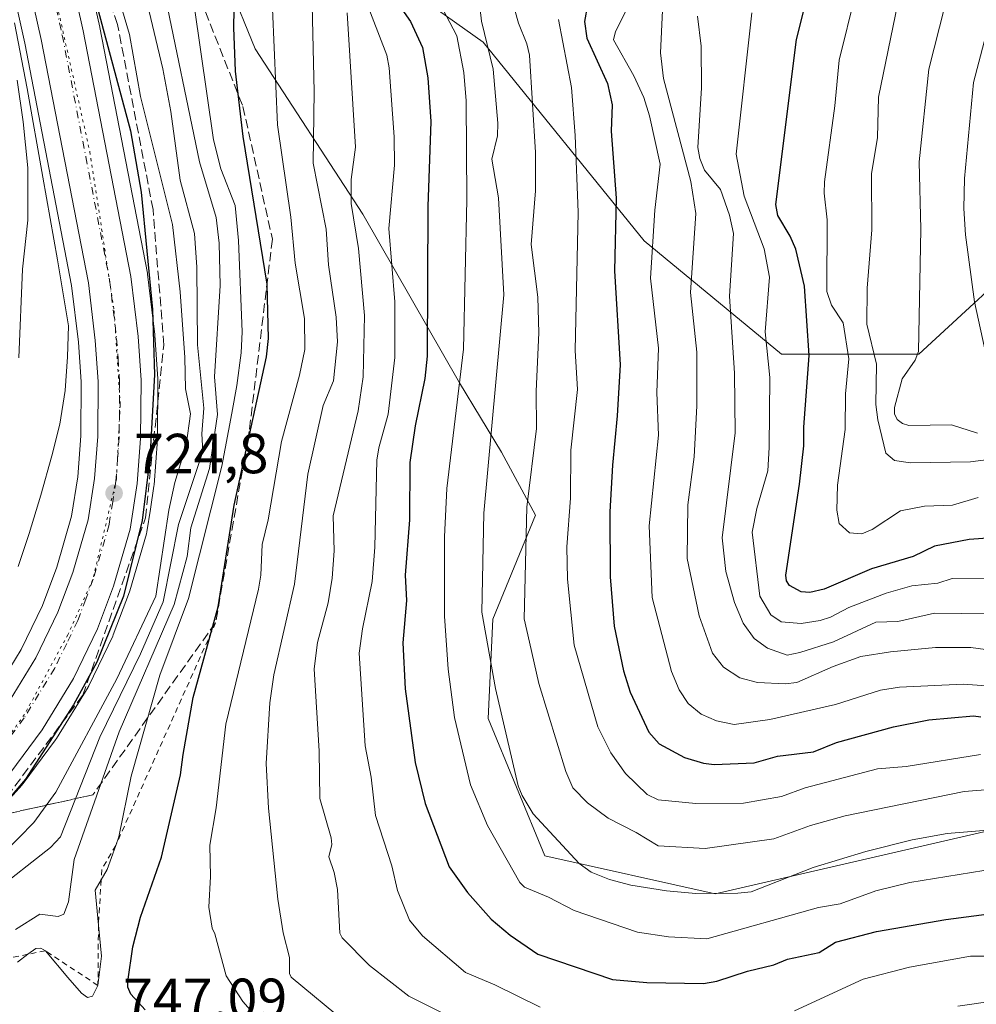
# Model space of a CAD drawing. Units: metres. Extents: x 654789 to 658248, y 4748682 to 4751073.
# Drawn here: x 655984 to 656153, y 4748778 to 4748953 of the extents above; entities that cross this region are included whole.
import ezdxf

# ---------------------------------------------------------------- set-up
doc = ezdxf.new("R2010")
doc.units = ezdxf.units.M
doc.header["$MEASUREMENT"] = 0
for name, pattern in [('DGN Style 2', [1.6480167562047852, 0.988810053722871, -0.6592067024819142]), ('DGN Style 3', [2.307223458686699, 1.648016756204785, -0.6592067024819142]), ('DGN Style 4', [2.6384748266838614, 1.318413404963828, -0.6592067024819142, 0.001648016756204785, -0.6592067024819142]), ('DGN Style 5', [1.1536117293433497, 0.4944050268614355, -0.6592067024819142])]:
    doc.linetypes.add(name, pattern=pattern)
for name, color, linetype, lineweight in [('Arbolado forestal CxS', 92, 'Continuous', 0), ('Carretera de calzada única Cxs', 7, 'Continuous', 13), ('Carretera de calzada única eje', 7, 'DGN Style 4', 0), ('Curva de nivel maestra', 30, 'Continuous', 30), ('Curva de nivel normal', 30, 'Continuous', 0), ('Escarpado lineal', 30, 'DGN Style 2', 0), ('Espacio natural protegido', 121, 'Continuous', 13), ('Espacio natural protegido CxS', 121, 'Continuous', 0), ('Matorral CxS', 135, 'Continuous', 0), ('Núcleo urbano CxS', 7, 'Continuous', 0), ('Prado CxS', 92, 'Continuous', 0), ('Punto de cota en terreno', 7, 'Continuous', 0), ('Rótulo de punto de cota en terreno', 7, 'Continuous', 0), ('Suelo desnudo CxS', 253, 'Continuous', 0), ('Talud superficial', 30, 'DGN Style 3', 0), ('Vía pecuaria eje', 92, 'DGN Style 5', 0)]:
    doc.layers.add(name, color=color, linetype=linetype, lineweight=lineweight)
doc.styles.add('Style-Arial', font='txt')

# ---------------------------------------------------------------- blocks, each defined once
blk = doc.blocks.new('*U14')
at = {"layer": 'Prado CxS', "color": 92, "linetype": 'Continuous', "lineweight": 0}
blk.add_polyline3d([(655980.0504999999, 4748968.6447, 723.161500000002), (655984.5931000002, 4748948.3773, 723.3344999999972), (655992.9145000001, 4748905.315300001, 724.311400000006), (655994.1227000002, 4748895.295499999, 724.2948000000034), (655994.6193000004, 4748888.205900001, 724.2658999999985), (655994.5509000003, 4748878.645099999, 724.2114000000003), (655993.9977000002, 4748871.395500001, 724.163400000005), (655992.9055000005, 4748864.3827, 724.1021000000038), (655990.2713000001, 4748855.327299999, 724.0957000000053), (655987.7289000005, 4748848.550899999, 724.138300000006), (655983.9441000001, 4748840.7007, 724.1122000000032), (655978.8627000004, 4748832.432499999, 724.1362999999984)], dxfattribs=at)
blk = doc.blocks.new('5PATER')
at = {"layer": 'Suelo desnudo CxS', "linetype": 'Continuous', "lineweight": 0}
h = blk.add_hatch(color=51, dxfattribs=at)
edge = h.paths.add_edge_path()
edge.add_ellipse((0, 0), major_axis=(-0.1095731443231308, -0.1110710700762829), ratio=0.9994222409660322, start_angle=0, end_angle=360)

msp = doc.modelspace()

# ---------------------------------------------------------------- linework, layer by layer
at = {"layer": 'Arbolado forestal CxS', "color": 92, "linetype": 'Continuous', "lineweight": 0}
for points in [[(656245.6105000004, 4748980.951099999, 897.6478999999963), (656232.2609000001, 4748963.6757, 887.1025999999983), (656207.9023000002, 4748939.3179, 874.1603000000032), (656165.0648999996, 4748913.280300001, 852.2945000000036), (656143.2263000002, 4748893.121900001, 839.6143000000012), (656118.8679000001, 4748893.122300001, 821.4698999999965), (656094.5100999996, 4748913.280900001, 802.9496999999974), (656065.9527000004, 4748948.558499999, 784.3702000000048), (656039.9149000002, 4748967.0373, 769.0387000000047), (656029.5663000002, 4748976.236300001, 759.1496000000043), (656013.8885000005, 4748975.920700001, 743.2958000000073)], [(656013.8885000005, 4748975.920700001, 743.2958000000073), (656020.8158999998, 4748958.871099999, 748.4189999999944), (656025.4873000003, 4748947.374100001, 752.1588999999949), (656044.5865000002, 4748917.9915, 765.5029999999971), (656061.7521000003, 4748888.083100001, 779.247199999998), (656069.1630999995, 4748875.731100001, 786.6582999999956), (656075.1907000003, 4748864.5647, 790.1820000000008), (656067.6310999999, 4748846.086300001, 785.8923999999971), (656066.7906999999, 4748828.4475, 783.3187999999938), (656076.8696999997, 4748804.089299999, 783.1796000000032), (656107.1073000003, 4748797.3695, 785.9119999999967), (656161.7034999998, 4748809.967900001, 786.3383999999934), (656210.4206999998, 4748850.284499999, 818.559699999998), (656228.9001000002, 4748892.281099999, 845.7186999999976), (656241.4530999997, 4748937.088099999, 871.6731000000001), (656258.2956999998, 4748972.428300001, 889.921100000007), (656245.6105000004, 4748980.951099999, 897.6478999999963)], [(655977.6819000002, 4748809.6043, 725.0381999999955), (655984.1419000003, 4748816.724300001, 725.1618000000017), (655984.2182999998, 4748816.811699999, 725.1573000000063), (655984.3296999997, 4748816.9531, 725.1460999999982), (655990.0697, 4748824.6931, 725.5602999999975), (655990.2153000003, 4748824.908299999, 725.5436999999947), (655995.8252999998, 4748834.0283, 725.4937999999966), (655995.8680999996, 4748834.100099999, 725.4948000000004), (655995.9722999996, 4748834.296900001, 725.494000000006), (656000.2023, 4748843.0669, 725.985799999995), (656000.3095000006, 4748843.3179, 725.9698000000063), (656003.1643000003, 4748850.941099999, 725.7963000000018), (656003.2302999999, 4748851.140900001, 725.848299999998), (656006.1703000005, 4748861.230900001, 726.6572000000016), (656006.2494999999, 4748861.579100001, 726.6450999999943), (656006.8820000002, 4748865.644099999, 726.2076999999991), (656007.5144999997, 4748869.708900001, 725.7140000000073), (656007.5415000003, 4748869.9429, 725.7051999999967), (656008.1514999998, 4748877.972899999, 725.5100999999996), (656008.1601, 4748878.1799, 725.5078999999969), (656008.2301000003, 4748888.529899999, 725.545499999993), (656008.2229000004, 4748888.748299999, 725.5359999999928), (656007.6829000004, 4748896.508300001, 725.1239999999963), (656007.6687000003, 4748896.6577, 725.1144999999962), (656006.3887, 4748907.317700001, 724.9336999999941), (656006.3601000002, 4748907.5055, 724.9337999999989), (655997.9254999999, 4748951.1099, 725.1192000000011), (655997.9074999997, 4748951.195900001, 725.1079000000027), (655993.2675000001, 4748971.905900001, 725.1252999999998)], [(655977.6819000002, 4748809.6043, 725.0381999999955), (655984.1419000003, 4748816.724300001, 725.1618000000017), (655984.2182999998, 4748816.811699999, 725.1573000000063), (655984.3296999997, 4748816.9531, 725.1460999999982), (655990.0697, 4748824.6931, 725.5602999999975), (655990.2153000003, 4748824.908299999, 725.5436999999947), (655995.8252999998, 4748834.0283, 725.4937999999966), (655995.8680999996, 4748834.100099999, 725.4948000000004), (655995.9722999996, 4748834.296900001, 725.494000000006), (656000.2023, 4748843.0669, 725.985799999995), (656000.3095000006, 4748843.3179, 725.9698000000063), (656003.1643000003, 4748850.941099999, 725.7963000000018), (656003.2302999999, 4748851.140900001, 725.848299999998), (656006.1703000005, 4748861.230900001, 726.6572000000016), (656006.2494999999, 4748861.579100001, 726.6450999999943), (656006.8820000002, 4748865.644099999, 726.2076999999991), (656007.5144999997, 4748869.708900001, 725.7140000000073), (656007.5415000003, 4748869.9429, 725.7051999999967), (656008.1514999998, 4748877.972899999, 725.5100999999996), (656008.1601, 4748878.1799, 725.5078999999969), (656008.2301000003, 4748888.529899999, 725.545499999993), (656008.2229000004, 4748888.748299999, 725.5359999999928), (656007.6829000004, 4748896.508300001, 725.1239999999963), (656007.6687000003, 4748896.6577, 725.1144999999962), (656006.3887, 4748907.317700001, 724.9336999999941), (656006.3601000002, 4748907.5055, 724.9337999999989), (655997.9254999999, 4748951.1099, 725.1192000000011), (655997.9074999997, 4748951.195900001, 725.1079000000027), (655993.2675000001, 4748971.905900001, 725.1252999999998)], [(656165.0648999996, 4748913.280300001, 852.2945000000036), (656143.2263000002, 4748893.121900001, 839.6143000000012), (656118.8679000001, 4748893.122300001, 821.4698999999965), (656094.5100999996, 4748913.280900001, 802.9496999999974), (656065.9527000004, 4748948.558499999, 784.3702000000048), (656039.9149000002, 4748967.0373, 769.0387000000047)], [(656020.8158999998, 4748958.871099999, 748.4189999999944), (656025.4873000003, 4748947.374100001, 752.1588999999949), (656044.5865000002, 4748917.9915, 765.5029999999971), (656061.7521000003, 4748888.083100001, 779.247199999998), (656069.1630999995, 4748875.731100001, 786.6582999999956), (656075.1907000003, 4748864.5647, 790.1820000000008), (656067.6310999999, 4748846.086300001, 785.8923999999971), (656066.7906999999, 4748828.4475, 783.3187999999938), (656076.8696999997, 4748804.089299999, 783.1796000000032), (656107.1073000003, 4748797.3695, 785.9119999999967), (656161.7034999998, 4748809.967900001, 786.3383999999934)]]:
    msp.add_polyline3d(points, dxfattribs=at)
at = {"layer": 'Carretera de calzada única Cxs', "color": 7, "linetype": 'Continuous', "lineweight": 13}
for points in [[(655990.3400999998, 4748971.2501, 725.0429000000004), (655994.9801000003, 4748950.540100001, 724.9707999999956), (656003.4101, 4748906.960100001, 724.9481999999989), (656004.6901000004, 4748896.300100001, 725.0880000000034), (656005.2301000003, 4748888.540100001, 725.123900000006), (656005.1601, 4748878.200099999, 725.1904999999971), (656004.5500999996, 4748870.170100001, 725.6483000000007), (656003.2901, 4748862.0701, 725.6772999999957), (656000.3501000004, 4748851.9801, 725.2795000000042), (655997.5000999998, 4748844.370100001, 725.0978000000032), (655993.2701000003, 4748835.600099999, 725.3879000000015), (655987.6601, 4748826.4801, 725.1203999999999), (655981.9200999998, 4748818.7401, 724.9786000000023)], [(655990.3400999998, 4748971.2501, 725.0429000000004), (655994.9801000003, 4748950.540100001, 724.9707999999956), (656003.4101, 4748906.960100001, 724.9481999999989), (656004.6901000004, 4748896.300100001, 725.0880000000034), (656005.2301000003, 4748888.540100001, 725.123900000006), (656005.1601, 4748878.200099999, 725.1904999999971), (656004.5500999996, 4748870.170100001, 725.6483000000007), (656003.2901, 4748862.0701, 725.6772999999957), (656000.3501000004, 4748851.9801, 725.2795000000042), (655997.5000999998, 4748844.370100001, 725.0978000000032), (655993.2701000003, 4748835.600099999, 725.3879000000015), (655987.6601, 4748826.4801, 725.1203999999999), (655981.9200999998, 4748818.7401, 724.9786000000023)], [(655981.3501000004, 4748830.7501, 724.4820000000037), (655986.5800999999, 4748839.2601, 724.530899999998), (655990.4901000002, 4748847.370100001, 724.5191999999952), (655993.1201, 4748854.380100001, 724.5739999999934), (655995.8400999998, 4748863.7301, 724.6582999999956), (655996.9801000003, 4748871.050100001, 724.5705000000017), (655997.5500999996, 4748878.520099999, 724.5574000000051), (655997.6201, 4748888.300100001, 724.6454999999987), (655997.1101000002, 4748895.5801, 724.5856000000058), (655995.8800999997, 4748905.780099999, 724.8236999999937), (655987.5301000001, 4748948.9901, 724.3381999999983), (655982.9600999998, 4748969.380100001, 724.068299999999)], [(655981.3501000004, 4748830.7501, 724.4820000000037), (655986.5800999999, 4748839.2601, 724.530899999998), (655990.4901000002, 4748847.370100001, 724.5191999999952), (655993.1201, 4748854.380100001, 724.5739999999934), (655995.8400999998, 4748863.7301, 724.6582999999956), (655996.9801000003, 4748871.050100001, 724.5705000000017), (655997.5500999996, 4748878.520099999, 724.5574000000051), (655997.6201, 4748888.300100001, 724.6454999999987), (655997.1101000002, 4748895.5801, 724.5856000000058), (655995.8800999997, 4748905.780099999, 724.8236999999937), (655987.5301000001, 4748948.9901, 724.3381999999983), (655982.9600999998, 4748969.380100001, 724.068299999999)]]:
    msp.add_polyline3d(points, dxfattribs=at)
at = {"layer": 'Carretera de calzada única eje', "color": 7, "linetype": 'DGN Style 4', "lineweight": 0}
msp.add_polyline3d([(655988.9700999996, 4748959.960100001, 724.251099999994), (655991.2500999998, 4748949.7601, 724.297000000006), (655995.4301000005, 4748928.1601, 724.463699999993), (655999.6401000004, 4748906.370100001, 724.6627000000008), (656000.2801000001, 4748901.040100001, 724.7014000000055), (656000.9001000002, 4748895.940099999, 724.7369000000036), (656001.1501000002, 4748892.300100001, 724.7532999999967), (656001.4200999998, 4748888.420100001, 724.7948999999935), (656001.3901000004, 4748883.2501, 724.8037999999942), (656001.3501000004, 4748878.360099999, 724.795499999993), (656001.0701000001, 4748874.620100001, 724.7986999999994), (656000.7600999996, 4748870.610099999, 724.8129000000046), (656000.2001, 4748866.950099999, 724.8163999999962), (655999.5601000005, 4748862.9001, 724.8380999999936), (655996.7301000003, 4748853.1801, 724.8190999999933), (655995.4200999998, 4748849.670100001, 724.795100000003), (655993.9901000002, 4748845.870100001, 724.8004999999977), (655992.0401, 4748841.8101, 724.779800000004), (655989.9200999998, 4748837.4301, 724.7780000000057), (655987.1201, 4748832.870100001, 724.7554999999993), (655984.5000999998, 4748828.610099999, 724.7455999999949), (655981.8400999998, 4748825.030099999, 724.7121000000043)], dxfattribs=at)
at = {"layer": 'Curva de nivel maestra', "color": 30, "linetype": 'Continuous', "lineweight": 30, "flags": 128}
for points, elevation in [([(656005.9800000006, 4748776.7401), (656003.4199999999, 4748779.540100001), (656002.9100000003, 4748780.800100001), (656002.8799999999, 4748781.780099999), (656003.7800000003, 4748787.920100001), (656005.1600000003, 4748793.210100001), (656008.8499999996, 4748803.860099999), (656012.2400000002, 4748818.450099999), (656012.7199999997, 4748822.100099999), (656014.4500000002, 4748832.2301), (656018.9100000003, 4748848.300100001), (656021.7599999999, 4748866.350099999), (656027.4600000001, 4748892.6801), (656027.8300000001, 4748895.940099999), (656027.5800000001, 4748905.550100001), (656023.3700000001, 4748931.780099999), (656021.9699999997, 4748943.4101), (656021.7100000001, 4748951.130100001), (656021.9699999997, 4748966.970100001)], 750), ([(656164.4100000003, 4748861.1501), (656152.1500000004, 4748860.2601), (656145.9900000002, 4748859.040100001), (656142.2400000002, 4748857.2501), (656134.8499999996, 4748855.050100001), (656126.4600000001, 4748851.4301), (656123.9100000003, 4748850.840100001), (656122.3399999999, 4748850.9301), (656120.2699999996, 4748852.0601), (656119.7699999996, 4748852.9001), (656119.6399999997, 4748853.9101), (656122.0499999998, 4748870.0701), (656122.7999999998, 4748876.9001), (656122.8499999996, 4748880.190099999), (656123.7800000003, 4748892.880100001), (656122.9299999997, 4748905.220100001), (656121.4199999999, 4748911.770099999), (656120.3899999997, 4748914.120100001), (656118.1900000004, 4748917.780099999), (656117.8799999999, 4748919.720100001), (656121.54, 4748949.0101), (656125.8799999999, 4748966.440099999)], 825), ([(655996.79, 4748957.290100001), (656003.3799999999, 4748932.780099999), (656005.2300000006, 4748921.880100001), (656007.2800000003, 4748901.100099999), (656007.6200000001, 4748889.4901), (656006.7999999998, 4748874.640100001), (656005.4400000004, 4748863.630100001), (656002.1299999999, 4748850.1601), (655997.3600000005, 4748838.460100001), (655993.2300000006, 4748830.9001), (655984.75, 4748817.710100001), (655982.0300000003, 4748814.5001)], 725), ([(656049.1600000003, 4748957.8101), (656053.0499999998, 4748952.170100001), (656055.1699999999, 4748947.610099999), (656056.1399999997, 4748942.210100001), (656056.6399999997, 4748934.440099999), (656056.0999999996, 4748919.350099999), (656055.9699999997, 4748892.800100001), (656055.5599999997, 4748888.840100001), (656053.8700000001, 4748880.4101), (656052.9400000004, 4748873.920100001), (656052.8499999996, 4748863.720100001), (656052.1100000005, 4748853.890100001), (656052.3200000003, 4748849.440099999), (656051.6699999999, 4748841.890100001), (656052.0800000001, 4748833.720100001), (656053.8700000001, 4748820.6601), (656055.6299999999, 4748813.4101), (656059.8899999997, 4748802.1501), (656063.1500000004, 4748797.5801), (656067.3700000001, 4748792.880100001), (656070.7000000002, 4748790.0001), (656075.6200000001, 4748786.6501), (656088.8600000005, 4748782.1501), (656094.9600000001, 4748781.600099999), (656105.04, 4748781.420100001), (656107.3799999999, 4748781.840100001), (656112.8200000003, 4748783.6501), (656117.4900000002, 4748784.7601), (656119.9400000004, 4748785.7601), (656125.5499999998, 4748786.9301), (656128.4400000004, 4748788.790100001), (656135.6900000004, 4748790.640100001), (656148.0300000003, 4748792.770099999), (656170.1100000005, 4748795.710100001)], 775), ([(656084.4699999997, 4748955.1801), (656083.9299999997, 4748952.210100001), (656084.3399999999, 4748949.2401), (656088.0099999999, 4748941.200099999), (656088.7999999998, 4748937.4001), (656088.6600000003, 4748932.720100001), (656089.54, 4748920.840100001), (656089.2300000006, 4748907.9101), (656090.2100000001, 4748891.270099999), (656089.7300000006, 4748882.220100001), (656088.8499999996, 4748873.460100001), (656088.4000000004, 4748865.1601), (656088.4900000002, 4748853.610099999), (656089.2000000002, 4748844.880100001), (656090.8399999999, 4748836.950099999), (656092.04, 4748833.120100001), (656095.2999999998, 4748826.030099999), (656097.1299999999, 4748823.9901), (656101.6799999997, 4748821.540100001), (656105.0300000003, 4748820.530099999), (656106.8899999997, 4748820.290100001), (656114.0099999999, 4748820.600099999), (656118.1699999999, 4748821.7601), (656124.5300000003, 4748822.530099999), (656128.6100000005, 4748824.210100001), (656138.75, 4748827.020099999), (656145, 4748828.210100001), (656152.9400000004, 4748828.940099999), (656154.2199999997, 4748828.780099999)], 800)]:
    msp.add_lwpolyline(points, dxfattribs=dict(at, elevation=elevation))
at = {"layer": 'Curva de nivel normal', "color": 30, "linetype": 'Continuous', "lineweight": 0, "flags": 128}
for points, elevation in [([(656004.4800000006, 4748963.199999999), (656009.0999999996, 4748943.810000001), (656010.4900000002, 4748936.25), (656012.1500000004, 4748924.029999999), (656014.7400000002, 4748914.57), (656015.1299999999, 4748908.609999999), (656015.2699999996, 4748894.83), (656016.3899999997, 4748883.59), (656016, 4748879.02), (656016.1699999999, 4748875.880000001), (656011.8799999999, 4748862.91), (656009.1500000004, 4748849.16), (656005.1600000003, 4748839.980000001), (655997.9199999999, 4748825.17), (655990.9400000004, 4748807.480000001), (655989.1399999997, 4748805.59), (655978.8600000005, 4748797.550000001)], 735), ([(656153.6200000001, 4748879.130000001), (656149.0499999998, 4748880.58), (656141.4800000006, 4748880.49), (656140.3399999999, 4748880.810000001), (656139.3700000001, 4748881.539999999), (656138.9000000004, 4748882.529999999), (656138.8899999997, 4748883.699999999), (656140.2800000003, 4748888.789999999), (656142.5800000001, 4748892.100000001), (656143.1500000004, 4748893.640000001), (656143.5700000003, 4748915.32), (656143.29, 4748927.310000001), (656144.9800000006, 4748943.75), (656149.6500000004, 4748962.189999999)], 840), ([(655999.7000000002, 4748961.730000001), (656003.2000000002, 4748949.9), (656005.1200000001, 4748938.9), (656010.79, 4748916.16), (656012.1600000003, 4748904.220000001), (656013, 4748892.550000001), (656013.0999999996, 4748886.99), (656014.0300000003, 4748882.57), (656013.2400000002, 4748876.99), (656011.2400000002, 4748870.390000001), (656010.1600000003, 4748865.439999999), (656007.8399999999, 4748850.210000001), (656000.9299999997, 4748835.5), (655990.0999999996, 4748815.380000001), (655986.2300000006, 4748810), (655978.1399999997, 4748801.82)], 730), ([(656028.2300000006, 4748961.369999999), (656029.4500000002, 4748933.850000001), (656031.8200000003, 4748917.460000001), (656032.5999999996, 4748909.27), (656034.2300000006, 4748899.5), (656034.2599999999, 4748893.99), (656033.3399999999, 4748889.430000001), (656030.1600000003, 4748877.630000001), (656027.7699999996, 4748863.730000001), (656026.7199999997, 4748859.350000001), (656026.4900000002, 4748853.91), (656026.0800000001, 4748851.460000001), (656020.2800000003, 4748827.470000001), (656018.5499999998, 4748812.59), (656017.4100000003, 4748805.980000001), (656017.5800000001, 4748800.41), (656017.25, 4748795.01), (656017.8600000005, 4748791.24), (656018.3200000003, 4748790.25), (656020.3399999999, 4748782.82), (656023.2999999998, 4748778.230000001), (656026.7300000006, 4748774.310000001)], 755), ([(656160.6699999999, 4748839.949999999), (656152.4800000006, 4748841.08), (656146.1699999999, 4748841.08), (656138.2100000001, 4748840.33), (656132.9600000001, 4748839.460000001), (656128.04, 4748837.730000001), (656121.6100000005, 4748834.890000001), (656119.4900000002, 4748834.609999999), (656114.5800000001, 4748834.880000001), (656111.4500000002, 4748835.720000001), (656108.5499999998, 4748837.58), (656106.6100000005, 4748840.060000001), (656104.2699999996, 4748846.680000001), (656102.0999999996, 4748856.880000001), (656102.2599999999, 4748866.41), (656103.3600000005, 4748874.91), (656103.8499999996, 4748883.949999999), (656103.8399999999, 4748893.52), (656102.7000000002, 4748904.119999999), (656103.6900000004, 4748918.140000001), (656102.7999999998, 4748923.82), (656097.9199999999, 4748942.08), (656097.4199999999, 4748946.65), (656098.0300000003, 4748960.460000001)], 810), ([(655982.9400000004, 4748791.01), (655987.25, 4748793.75), (655990.5, 4748793.350000001), (655991.5, 4748793.720000001), (655992.3700000001, 4748795.949999999), (655993.3700000001, 4748803.430000001), (656001.3700000001, 4748826.109999999), (656011.1299999999, 4748848.720000001), (656013.4199999999, 4748857.24), (656014.0700000003, 4748862.289999999), (656017.3700000001, 4748872.869999999), (656018.8099999997, 4748882.42), (656018.2800000003, 4748889.109999999), (656019.2400000002, 4748905.32), (656019.0599999997, 4748912.83), (656018.5700000003, 4748917.4), (656015.6200000001, 4748927.310000001), (656009.29, 4748957.859999999)], 740.0000000000001), ([(656154.75, 4748801.49), (656141.6600000003, 4748799.369999999), (656135.5899999999, 4748797.859999999), (656129.2699999996, 4748795.560000001), (656125.4500000002, 4748794.939999999), (656105.6299999999, 4748789.359999999), (656098.8200000003, 4748789.699999999), (656093.3399999999, 4748790.560000001), (656082.0499999998, 4748794.390000001), (656077.54, 4748796.75), (656073.25, 4748798.550000001), (656072.4199999999, 4748799.380000001), (656066.7100000001, 4748809.480000001), (656063.6600000003, 4748816.67), (656060.8499999996, 4748828.65), (656059.7400000002, 4748837.230000001), (656059.0899999999, 4748846.65), (656059.0800000001, 4748860.710000001), (656059.4800000006, 4748869.300000001), (656062.4299999997, 4748894.01), (656063.04, 4748920.52), (656062.9199999999, 4748938.140000001), (656062.4900000002, 4748943.15), (656061.2699999996, 4748949.65), (656056.8499999996, 4748958.15)], 780), ([(656065, 4748958), (656065.6299999999, 4748952.26), (656067.7000000002, 4748943.76), (656068.5199999996, 4748934.140000001), (656068.4600000001, 4748931.9), (656067.4699999997, 4748927.75), (656068.6600000003, 4748920.9), (656069.5999999996, 4748903.65), (656066.0499999998, 4748864.939999999), (656065.6900000004, 4748847.33), (656068.0999999996, 4748833.810000001), (656072.1600000003, 4748816.550000001), (656072.8600000005, 4748814.800000001), (656074.8200000003, 4748811.550000001), (656082.9699999997, 4748802.76), (656085.0899999999, 4748801.210000001), (656088.3300000001, 4748799.880000001), (656092.0999999996, 4748798.91), (656098.4299999997, 4748797.859999999), (656103.6799999997, 4748797.42), (656111.1299999999, 4748797.439999999), (656113.4500000002, 4748797.720000001), (656124.4699999997, 4748802.050000001), (656133.8399999999, 4748804.880000001), (656142.0300000003, 4748806.930000001), (656148.2800000003, 4748808.07), (656157.5700000003, 4748808.810000001)], 785), ([(656161.7550999997, 4748816.355900001), (656151.29, 4748815.5), (656130.1299999999, 4748811.189999999), (656124.0099999999, 4748809.460000001), (656117.5300000003, 4748807.130000001), (656105.3099999997, 4748805.4), (656096.9900000002, 4748805.850000001), (656093.0999999996, 4748808.24), (656088.1100000005, 4748810.77), (656084.4600000001, 4748813.51), (656081.8499999996, 4748816.17), (656080.5999999996, 4748819.050000001), (656075.79, 4748834.67), (656074.1299999999, 4748842.050000001), (656073.2300000006, 4748846.15), (656073.6600000003, 4748865.960000001), (656075.3899999997, 4748879.949999999), (656075.3200000003, 4748886.600000001), (656075.8300000001, 4748896.91), (656075.6299999999, 4748903.24), (656074.4699999997, 4748912.619999999), (656075.2100000001, 4748922.15), (656075.2300000006, 4748928.949999999), (656074.1699999999, 4748946.25), (656073.7000000002, 4748948.230000001), (656072.1799999997, 4748951.890000001), (656070.4699999997, 4748958.060000001)], 790), ([(656153.75, 4748867.710000001), (656149.1799999997, 4748866.33), (656144.2199999997, 4748866.17), (656139.9500000002, 4748865.32), (656134.9199999999, 4748862.029999999), (656133.0899999999, 4748861.279999999), (656130.9500000002, 4748861.41), (656129.0700000003, 4748863.060000001), (656128.6900000004, 4748865.430000001), (656128.8099999997, 4748869.91), (656130.1600000003, 4748879.800000001), (656130.2400000002, 4748886.100000001), (656130.7800000003, 4748892.33), (656129.8099999997, 4748898.710000001), (656127.7300000006, 4748901.84), (656126.9100000003, 4748904.25), (656126.9800000006, 4748917), (656126.4299999997, 4748921.720000001), (656126.4900000002, 4748923.74), (656128.3300000001, 4748937.230000001), (656129.0999999996, 4748945.34), (656131.9800000006, 4748957.100000001)], 830.0000000000001), ([(655983.3099999997, 4748785.25), (655985.1436000002, 4748786.611099999), (655986.5700000003, 4748787.67), (655987.4299999997, 4748787.710000001), (655988.25, 4748787.2301), (655992.2400000002, 4748782.49), (655994.6399999997, 4748779.730000001), (655995.7100000001, 4748778.960000001), (655996.6200000001, 4748779.180000001), (655997.5800000001, 4748781.090100001), (655998.2000000002, 4748786.289999999), (655997.6666000001, 4748791.778100001), (655997.0599999997, 4748798.02), (655998.1425999999, 4748799.835899999), (655999.2300000006, 4748801.66), (656000.7413, 4748805.958000001), (656001.2800000003, 4748807.49), (656003.4600000001, 4748818.210000001), (656008.5700000003, 4748836.180000001), (656013.6699999999, 4748849.789999999), (656019.5899999999, 4748873.24), (656021.3444999997, 4748882.6917), (656022.25, 4748887.57), (656023, 4748893.4), (656023.1500000004, 4748897.130000001), (656022.54, 4748913.34), (656021.9000000004, 4748919.5601), (656019.3799999999, 4748926.02), (656018.0899999999, 4748931.17), (656014.6799999997, 4748955.02)], 745), ([(656035.5800000001, 4748955.119999999), (656035.9299999997, 4748939.800000001), (656035.7699999996, 4748927.050000001), (656038.0599999997, 4748915.359999999), (656038.4900000002, 4748909), (656039.8200000003, 4748899.710000001), (656040.0899999999, 4748895.34), (656039.3899999997, 4748888.439999999), (656037.5599999997, 4748884.039999999), (656034.7999999998, 4748871.84), (656032.4800000006, 4748852.33), (656028.8099999997, 4748836.25), (656028.0899999999, 4748831.26), (656027.4199999999, 4748820.470000001), (656027.8399999999, 4748812.539999999), (656029.5, 4748796.41), (656030.4299999997, 4748790.430000001), (656031.54, 4748786.039999999), (656031.5499999998, 4748783.189999999), (656031.8799999999, 4748782.539999999), (656041.8600000005, 4748774.279999999)], 760), ([(656044.9400000004, 4748956.380000001), (656048.8600000005, 4748946.210000001), (656049.2699999996, 4748943.949999999), (656050.1500000004, 4748931.730000001), (656050.1799999997, 4748926.67), (656049.1799999997, 4748915.470000001), (656050.2800000003, 4748902.41), (656050.25, 4748892.529999999), (656049.0899999999, 4748882.470000001), (656047.3899999997, 4748876.5), (656047.0599999997, 4748874.33), (656046.6900000004, 4748858.880000001), (656046.2100000001, 4748852.810000001), (656044.5, 4748844.41), (656043.9400000004, 4748840.07), (656045, 4748823.640000001), (656046.0800000001, 4748818.08), (656046.8399999999, 4748811.24), (656049.7400000002, 4748802.310000001), (656050.7400000002, 4748797.930000001), (656052.8700000001, 4748792.680000001), (656055.1500000004, 4748789.9), (656062.8200000003, 4748783.380000001), (656068.0199999996, 4748781.220000001), (656076.04, 4748777.26)], 770), ([(656092.3600000005, 4748956.34), (656089.4100000003, 4748950.42), (656089.0499999998, 4748948.930000001), (656092.6500000004, 4748942.550000001), (656094.4100000003, 4748938.730000001), (656095.4199999999, 4748935.480000001), (656097.3099999997, 4748926.859999999), (656096.4100000003, 4748918.699999999), (656095.5899999999, 4748906.630000001), (656097.0499999998, 4748894.24), (656096.7400000002, 4748886.359999999), (656097.0099999999, 4748878.789999999), (656095.4000000004, 4748862.689999999), (656095.9400000004, 4748849.980000001), (656099.3200000003, 4748836.84), (656100.7000000002, 4748833.58), (656102.29, 4748831.16), (656104.5999999996, 4748829.27), (656107.3099999997, 4748828.029999999), (656110.4800000006, 4748827.41), (656116.8200000003, 4748828.300000001), (656128.4299999997, 4748830.960000001), (656136.4100000003, 4748833.5), (656139.7699999996, 4748834.050000001), (656151.0999999996, 4748834.59), (656161.7550999997, 4748833.8255)], 805), ([(656158.7999999998, 4748874.859999999), (656152.3799999999, 4748874.050000001), (656141.7400000002, 4748873.859999999), (656138.9100000003, 4748874.26), (656137.3499999996, 4748875.59), (656135.9400000004, 4748881.470000001), (656135.6100000005, 4748884.24), (656135.6900000004, 4748891.4), (656134.0199999996, 4748898.480000001), (656134.0599999997, 4748904.890000001), (656134.8700000001, 4748915.230000001), (656134.8399999999, 4748925.16), (656135.9000000004, 4748931.619999999), (656136.0499999998, 4748938.789999999), (656139.4900000002, 4748955.449999999)], 835), ([(656041.79, 4748953.74), (656043.25, 4748929.869999999), (656042.5300000003, 4748924.130000001), (656042.5199999996, 4748919.9), (656043.79, 4748911.890000001), (656044.8899999997, 4748899.99), (656044.6399999997, 4748889.119999999), (656043.75, 4748883.08), (656039.2999999998, 4748864.449999999), (656039.5, 4748858.26), (656039.1399999997, 4748853.41), (656038.4500000002, 4748849.029999999), (656036.54, 4748841.939999999), (656035.9199999999, 4748837.289999999), (656036.8099999997, 4748822.689999999), (656036.9199999999, 4748814.26), (656038.9400000004, 4748807.27), (656039.0499999998, 4748806.09), (656038.5199999996, 4748803.930000001), (656039.5, 4748801.140000001), (656040.0899999999, 4748798.09), (656040.5199999996, 4748790.34), (656040.8899999997, 4748789.529999999), (656045.7699999996, 4748784.619999999), (656052.7199999997, 4748779.199999999), (656068.1600000003, 4748771.439999999)], 765), ([(656158.4500000002, 4748853.27), (656149.1500000004, 4748853.32), (656146.6100000005, 4748852.51), (656141.9800000006, 4748852.050000001), (656137.4500000002, 4748850.75), (656130.7999999998, 4748848.199999999), (656127.5800000001, 4748846.480000001), (656125.7400000002, 4748845.850000001), (656122.3700000001, 4748845.34), (656118.79, 4748845.640000001), (656116.9900000002, 4748846.869999999), (656115.04, 4748850.180000001), (656113.6299999999, 4748861.560000001), (656114.4699999997, 4748865.74), (656116.4500000002, 4748872.439999999), (656116.6900000004, 4748876.59), (656116.79, 4748888.99), (656115.9400000004, 4748897.09), (656116.7199999997, 4748906.789999999), (656115.7999999998, 4748911.850000001), (656112.2400000002, 4748921.189999999), (656110.8300000001, 4748928.640000001), (656113.5800000001, 4748953.75)], 820), ([(656079.29, 4748952.529999999), (656081.6299999999, 4748940.5), (656082.2599999999, 4748931.949999999), (656082.7999999998, 4748918.359999999), (656082.2400000002, 4748893.800000001), (656082.6500000004, 4748886.859999999), (656081.4699999997, 4748876.109999999), (656081.4100000003, 4748867.600000001), (656080.7999999998, 4748858.930000001), (656080.9100000003, 4748853.199999999), (656082.0899999999, 4748841.51), (656086.2999999998, 4748826.980000001), (656088.5700000003, 4748822.380000001), (656091.1699999999, 4748818.689999999), (656095.04, 4748814.970000001), (656096.9600000001, 4748814.01), (656103.6900000004, 4748813.380000001), (656112.1399999997, 4748813.460000001), (656118.8899999997, 4748814.609999999), (656123.0599999997, 4748816.16), (656135.9100000003, 4748819.51), (656140.9699999997, 4748819.960000001), (656154.1900000004, 4748822.07)], 795.0000000000001), ([(656103.9500000002, 4748953.140000001), (656104.6299999999, 4748947.82), (656104.6900000004, 4748940.449999999), (656104.04, 4748929.850000001), (656104.3600000005, 4748927.880000001), (656105.2100000001, 4748925.810000001), (656108.0599999997, 4748922.390000001), (656109.6200000001, 4748917.83), (656110.3300000001, 4748914.57), (656109.6200000001, 4748903.449999999), (656110.5499999998, 4748889.77), (656110.6399999997, 4748879.189999999), (656108.3200000003, 4748860.550000001), (656108.9900000002, 4748854.59), (656110.5300000003, 4748849.060000001), (656112.0700000003, 4748845.42), (656114, 4748842.65), (656116.3600000005, 4748840.949999999), (656119.8600000005, 4748839.730000001), (656122.1299999999, 4748840.17), (656128.1100000005, 4748842.109999999), (656135.6200000001, 4748845.600000001), (656139.5, 4748845.689999999), (656145.9800000006, 4748847.189999999), (656155.4800000006, 4748847.060000001)], 815), ([(656155.7599999999, 4748952.189999999), (656152.9000000004, 4748941.369999999), (656151.3300000001, 4748924.33), (656151.2100000001, 4748919), (656151.5199999996, 4748914.310000001), (656153.0800000001, 4748902.439999999), (656155.25, 4748892.65)], 845), ([(655983.2611999996, 4748941.805199999), (655984.3195000002, 4748934.3968), (655985.1133000003, 4748926.194700001), (655985.1133000003, 4748916.9343), (655984.1678999999, 4748908.209200001), (655983.5300000003, 4748892.5)], 720.0000000000001), ([(656121.1900000004, 4748776.609999999), (656133.3300000001, 4748782.189999999), (656141.5499999998, 4748784.33), (656152.3799999999, 4748786.300000001), (656155.1399999997, 4748786.26)], 770), ([(656150.1600000003, 4748777.430000001), (656156.3099999997, 4748778.27)], 765)]:
    msp.add_lwpolyline(points, dxfattribs=dict(at, elevation=elevation))
at = {"layer": 'Escarpado lineal', "color": 30, "linetype": 'DGN Style 2', "lineweight": 0}
msp.add_polyline3d([(656018.4596999995, 4748845.473099999, 749.0825999999943), (656000.7413, 4748805.958000001, 743.9844000000013), (655998.2510000003, 4748801.671700001, 743.7342000000062), (655998.1425999999, 4748799.835899999, 744.309500000003), (655997.6666000001, 4748791.778100001, 744.1793000000035), (655997.5800000001, 4748781.090100001, 744.6864999999963), (655988.25, 4748787.2301, 741.9085000000051), (655985.1436000002, 4748786.611099999, 741.9766999999993), (655955.9110000003, 4748780.7862, 736.5213999999978), (655950.3600000005, 4748779.6801, 735.1260000000038), (655949.6426999997, 4748779.1796, 735.5963999999949), (655942.3482999997, 4748774.090399999, 740.0764000000055), (655935.6399999997, 4748769.4101, 741.9869000000036), (655945.3016999997, 4748761.359800001, 749.7418000000035), (655956.3499999996, 4748750.360099999, 751.1597999999941), (655966.4208000004, 4748747.6931, 755.8267000000051), (655971.5300000003, 4748746.34, 755.4386999999988), (655983.7149, 4748745.347200001, 751.8919000000024), (655989.4708000004, 4748744.8782, 748.2409000000043), (656001.1500000004, 4748750.610099999, 746.983600000007)], dxfattribs=at)
at = {"layer": 'Espacio natural protegido', "color": 121, "linetype": 'Continuous', "lineweight": 13, "flags": 128}
msp.add_lwpolyline([(655983.3969000013, 4748855.468899999), (655985.3550000006, 4748861.3337), (655987.4289999999, 4748868.088600002), (655989.3731000006, 4748875.095399999), (655990.8262000007, 4748880.700300002), (655991.7672000006, 4748886.679199999), (655992.1663000007, 4748892.645100002), (655992.3364000015, 4748898.146000001), (655990.3856000013, 4748909.867800001), (655987.8098000011, 4748924.575600001), (655985.0040999996, 4748940.293300001), (655982.7863000019, 4748951.972100001)], dxfattribs=at)
at = {"layer": 'Espacio natural protegido CxS', "color": 121, "linetype": 'Continuous', "lineweight": 0, "flags": 128}
msp.add_lwpolyline([(655982.786299999, 4748951.9721), (655985.0040999991, 4748940.2933), (655987.8098000005, 4748924.5756), (655990.3856000006, 4748909.8678), (655992.336400001, 4748898.145999999), (655992.1663, 4748892.6451), (655991.7672, 4748886.679199998), (655990.8262000004, 4748880.700300002), (655989.3731000001, 4748875.0954), (655987.4289999994, 4748868.088600001), (655985.355, 4748861.333699999), (655983.3969000007, 4748855.468900001)], dxfattribs=at)
at = {"layer": 'Matorral CxS', "color": 135, "linetype": 'Continuous', "lineweight": 0}
for points in [[(656245.6105000004, 4748980.951099999, 897.6478999999963), (656232.2609000001, 4748963.6757, 887.1025999999983), (656207.9023000002, 4748939.3179, 874.1603000000032), (656165.0648999996, 4748913.280300001, 852.2945000000036), (656143.2263000002, 4748893.121900001, 839.6143000000012), (656118.8679000001, 4748893.122300001, 821.4698999999965), (656094.5100999996, 4748913.280900001, 802.9496999999974), (656065.9527000004, 4748948.558499999, 784.3702000000048), (656039.9149000002, 4748967.0373, 769.0387000000047), (656029.5663000002, 4748976.236300001, 759.1496000000043), (656013.8885000005, 4748975.920700001, 743.2958000000073)], [(656013.8885000005, 4748975.920700001, 743.2958000000073), (656020.8158999998, 4748958.871099999, 748.4189999999944), (656025.4873000003, 4748947.374100001, 752.1588999999949), (656044.5865000002, 4748917.9915, 765.5029999999971), (656061.7521000003, 4748888.083100001, 779.247199999998), (656069.1630999995, 4748875.731100001, 786.6582999999956), (656075.1907000003, 4748864.5647, 790.1820000000008), (656067.6310999999, 4748846.086300001, 785.8923999999971), (656066.7906999999, 4748828.4475, 783.3187999999938), (656076.8696999997, 4748804.089299999, 783.1796000000032), (656107.1073000003, 4748797.3695, 785.9119999999967), (656161.7034999998, 4748809.967900001, 786.3383999999934), (656210.4206999998, 4748850.284499999, 818.559699999998), (656228.9001000002, 4748892.281099999, 845.7186999999976), (656241.4530999997, 4748937.088099999, 871.6731000000001), (656258.2956999998, 4748972.428300001, 889.921100000007), (656245.6105000004, 4748980.951099999, 897.6478999999963)], [(656161.7034999998, 4748809.967900001, 786.3383999999934), (656107.1073000003, 4748797.3695, 785.9119999999967), (656076.8696999997, 4748804.089299999, 783.1796000000032), (656066.7906999999, 4748828.4475, 783.3187999999938), (656067.6310999999, 4748846.086300001, 785.8923999999971), (656075.1907000003, 4748864.5647, 790.1820000000008), (656069.1630999995, 4748875.731100001, 786.6582999999956), (656061.7521000003, 4748888.083100001, 779.247199999998), (656044.5865000002, 4748917.9915, 765.5029999999971), (656025.4873000003, 4748947.374100001, 752.1588999999949), (656020.8158999998, 4748958.871099999, 748.4189999999944), (656013.8885000005, 4748975.920700001, 743.2958000000073), (656029.5663000002, 4748976.236300001, 759.1496000000043), (656039.9149000002, 4748967.0373, 769.0387000000047), (656065.9527000004, 4748948.558499999, 784.3702000000048), (656094.5100999996, 4748913.280900001, 802.9496999999974), (656118.8679000001, 4748893.122300001, 821.4698999999965), (656143.2263000002, 4748893.121900001, 839.6143000000012), (656165.0648999996, 4748913.280300001, 852.2945000000036)]]:
    msp.add_polyline3d(points, dxfattribs=at)
at = {"layer": 'Núcleo urbano CxS', "color": 7, "linetype": 'Continuous', "lineweight": 0}
for points in [[(655993.2675000001, 4748971.905900001, 725.1252999999998), (655997.9074999997, 4748951.195900001, 725.1079000000027), (655997.9254999999, 4748951.1099, 725.1192000000011), (656006.3601000002, 4748907.5055, 724.9337999999989), (656006.3887, 4748907.317700001, 724.9336999999941), (656007.6687000003, 4748896.6577, 725.1144999999962), (656007.6829000004, 4748896.508300001, 725.1239999999963), (656008.2229000004, 4748888.748299999, 725.5359999999928), (656008.2301000003, 4748888.529899999, 725.545499999993), (656008.1601, 4748878.1799, 725.5078999999969), (656008.1514999998, 4748877.972899999, 725.5100999999996), (656007.5415000003, 4748869.9429, 725.7051999999967), (656007.5144999997, 4748869.708900001, 725.7140000000073), (656006.8820000002, 4748865.644099999, 726.2076999999991), (656006.2494999999, 4748861.579100001, 726.6450999999943), (656006.1703000005, 4748861.230900001, 726.6572000000016), (656003.2302999999, 4748851.140900001, 725.848299999998), (656003.1643000003, 4748850.941099999, 725.7963000000018), (656000.3095000006, 4748843.3179, 725.9698000000063), (656000.2023, 4748843.0669, 725.985799999995), (655995.9722999996, 4748834.296900001, 725.494000000006), (655995.8680999996, 4748834.100099999, 725.4948000000004), (655995.8252999998, 4748834.0283, 725.4937999999966), (655990.2153000003, 4748824.908299999, 725.5436999999947), (655990.0697, 4748824.6931, 725.5602999999975), (655984.3296999997, 4748816.9531, 725.1460999999982), (655984.2182999998, 4748816.811699999, 725.1573000000063), (655984.1419000003, 4748816.724300001, 725.1618000000017), (655977.6819000002, 4748809.6043, 725.0381999999955)], [(655977.6819000002, 4748809.6043, 725.0381999999955), (655984.1419000003, 4748816.724300001, 725.1618000000017), (655984.2182999998, 4748816.811699999, 725.1573000000063), (655984.3296999997, 4748816.9531, 725.1460999999982), (655990.0697, 4748824.6931, 725.5602999999975), (655990.2153000003, 4748824.908299999, 725.5436999999947), (655995.8252999998, 4748834.0283, 725.4937999999966), (655995.8680999996, 4748834.100099999, 725.4948000000004), (655995.9722999996, 4748834.296900001, 725.494000000006), (656000.2023, 4748843.0669, 725.985799999995), (656000.3095000006, 4748843.3179, 725.9698000000063), (656003.1643000003, 4748850.941099999, 725.7963000000018), (656003.2302999999, 4748851.140900001, 725.848299999998), (656006.1703000005, 4748861.230900001, 726.6572000000016), (656006.2494999999, 4748861.579100001, 726.6450999999943), (656006.8820000002, 4748865.644099999, 726.2076999999991), (656007.5144999997, 4748869.708900001, 725.7140000000073), (656007.5415000003, 4748869.9429, 725.7051999999967), (656008.1514999998, 4748877.972899999, 725.5100999999996), (656008.1601, 4748878.1799, 725.5078999999969), (656008.2301000003, 4748888.529899999, 725.545499999993), (656008.2229000004, 4748888.748299999, 725.5359999999928), (656007.6829000004, 4748896.508300001, 725.1239999999963), (656007.6687000003, 4748896.6577, 725.1144999999962), (656006.3887, 4748907.317700001, 724.9336999999941), (656006.3601000002, 4748907.5055, 724.9337999999989), (655997.9254999999, 4748951.1099, 725.1192000000011), (655997.9074999997, 4748951.195900001, 725.1079000000027), (655993.2675000001, 4748971.905900001, 725.1252999999998)], [(655978.8627000004, 4748832.432499999, 724.1362999999984), (655983.9441000001, 4748840.7007, 724.1122000000032), (655987.7289000005, 4748848.550899999, 724.138300000006), (655990.2713000001, 4748855.327299999, 724.0957000000053), (655992.9055000005, 4748864.3827, 724.1021000000038), (655993.9977000002, 4748871.395500001, 724.163400000005), (655994.5509000003, 4748878.645099999, 724.2114000000003), (655994.6193000004, 4748888.205900001, 724.2658999999985), (655994.1227000002, 4748895.295499999, 724.2948000000034), (655992.9145000001, 4748905.315300001, 724.311400000006), (655984.5931000002, 4748948.3773, 723.3344999999972), (655980.0504999999, 4748968.6447, 723.161500000002)], [(655978.8627000004, 4748832.432499999, 724.1362999999984), (655983.9441000001, 4748840.7007, 724.1122000000032), (655987.7289000005, 4748848.550899999, 724.138300000006), (655990.2713000001, 4748855.327299999, 724.0957000000053), (655992.9055000005, 4748864.3827, 724.1021000000038), (655993.9977000002, 4748871.395500001, 724.163400000005), (655994.5509000003, 4748878.645099999, 724.2114000000003), (655994.6193000004, 4748888.205900001, 724.2658999999985), (655994.1227000002, 4748895.295499999, 724.2948000000034), (655992.9145000001, 4748905.315300001, 724.311400000006), (655984.5931000002, 4748948.3773, 723.3344999999972), (655980.0504999999, 4748968.6447, 723.161500000002)]]:
    msp.add_polyline3d(points, dxfattribs=at)
at = {"layer": 'Prado CxS', "color": 92, "linetype": 'Continuous', "lineweight": 0}
msp.add_polyline3d([(655978.8627000004, 4748832.432499999, 724.1362999999984), (655983.9441000001, 4748840.7007, 724.1122000000032), (655987.7289000005, 4748848.550899999, 724.138300000006), (655990.2713000001, 4748855.327299999, 724.0957000000053), (655992.9055000005, 4748864.3827, 724.1021000000038), (655993.9977000002, 4748871.395500001, 724.163400000005), (655994.5509000003, 4748878.645099999, 724.2114000000003), (655994.6193000004, 4748888.205900001, 724.2658999999985), (655994.1227000002, 4748895.295499999, 724.2948000000034), (655992.9145000001, 4748905.315300001, 724.311400000006), (655984.5931000002, 4748948.3773, 723.3344999999972), (655980.0504999999, 4748968.6447, 723.161500000002)], dxfattribs=at)
at = {"layer": 'Talud superficial', "color": 30, "linetype": 'DGN Style 3', "lineweight": 0, "extrusion": (-0.5628579446670072, 0.07760930880195094, 0.8229020168358538), "elevation": -74.16553347633453, "flags": 128}
msp.add_lwpolyline([(-4793943.269332575, 1425.796141276369), (-4793910.031436771, 1404.634836736834), (-4793903.611526744, 1383.658859711373)], dxfattribs=at)
at = {"layer": 'Talud superficial', "color": 30, "linetype": 'DGN Style 3', "lineweight": 0}
msp.add_polyline3d([(655996.6692000005, 4748814.9253, 746.3444000000018), (655978.6929000001, 4748810.9233, 726.0148000000045), (655994.8744000001, 4748832.601600001, 727.1538), (656005.9949000003, 4748864.078500001, 727.3515999999945), (656009.2703, 4748894.768999999, 727.5592999999935), (656007.3603999997, 4748918.8027, 727.5920000000042), (656001.0547000002, 4748951.689400001, 729.3291000000027), (655989.6069999998, 4748984.556399999, 726.9204000000027), (656015.7904000003, 4748956.0603, 748.9440000000033), (656023.2986000003, 4748937.1314, 753.9636000000029), (656028.5357999997, 4748913.5656, 760.9336000000039), (656024.4216999998, 4748879.395400001, 754.4995000000055), (656018.4596999995, 4748845.473099999, 758.438599999994)], close=True, dxfattribs=at)
for points in [[(655978.6929000001, 4748810.9233, 725.1408999999985), (655994.8744000001, 4748832.601600001, 725.4171999999963), (656005.9949000003, 4748864.078500001, 726.1705999999978), (656009.2703, 4748894.768999999, 726.2706000000035), (656007.3603999997, 4748918.8027, 726.4854999999953), (656001.0547000002, 4748951.689400001, 728.0966000000044), (655989.6069999998, 4748984.556399999, 725.2465999999987)], [(655989.6069999998, 4748984.556399999, 725.2465999999987), (656015.7904000003, 4748956.0603, 744.817599999995), (656023.2986000003, 4748937.1314, 750.0503999999929), (656028.5357999997, 4748913.5656, 751.7762999999978), (656024.4216999998, 4748879.395400001, 748.0225000000065), (656018.4596999995, 4748845.473099999, 749.0825999999943)]]:
    msp.add_polyline3d(points, dxfattribs=at)
at = {"layer": 'Vía pecuaria eje', "color": 92, "linetype": 'DGN Style 5', "lineweight": 0}
msp.add_polyline3d([(655987.0817, 4748969.697799999, 724.1444999999949), (655996.1476999996, 4748929.049100001, 724.4646999999969), (656000.4554000003, 4748900.845000001, 724.7087999999932), (656001.5323999999, 4748884.169199999, 724.809500000003), (656000.8586999997, 4748870.968699999, 724.8159000000014), (655996.6671000002, 4748853.126399999, 724.8157999999967), (655992.2412, 4748843.3386, 724.7516999999935), (655984.5537, 4748829.202600001, 724.7271999999939), (655974.8113000002, 4748815.523700001, 724.7249000000012)], dxfattribs=at)

# ---------------------------------------------------------------- block references
at = {"layer": 'Prado CxS', "color": 92, "linetype": 'Continuous', "lineweight": 0}
msp.add_blockref('*U14', (0, 0), dxfattribs=at)
at = {"layer": 'Punto de cota en terreno', "color": 7, "linetype": 'Continuous', "lineweight": 0, "xscale": 10, "yscale": 10, "zscale": 10}
msp.add_blockref('5PATER', (656000.4500000002, 4748868.480000001, 724.8000000000029), dxfattribs=at)

# ---------------------------------------------------------------- texts
at = {"layer": 'Rótulo de punto de cota en terreno', "color": 7, "linetype": 'Continuous', "lineweight": 0, "style": 'Style-Arial'}
for s, p in [('724,8', (656003.9778000005, 4748872.0078)), ('747,09', (656002.0177999996, 4748775.297800001))]:
    msp.add_text(s, height=7.000000000000002, dxfattribs=at).set_placement(p)

doc.saveas('drawing.dxf')
